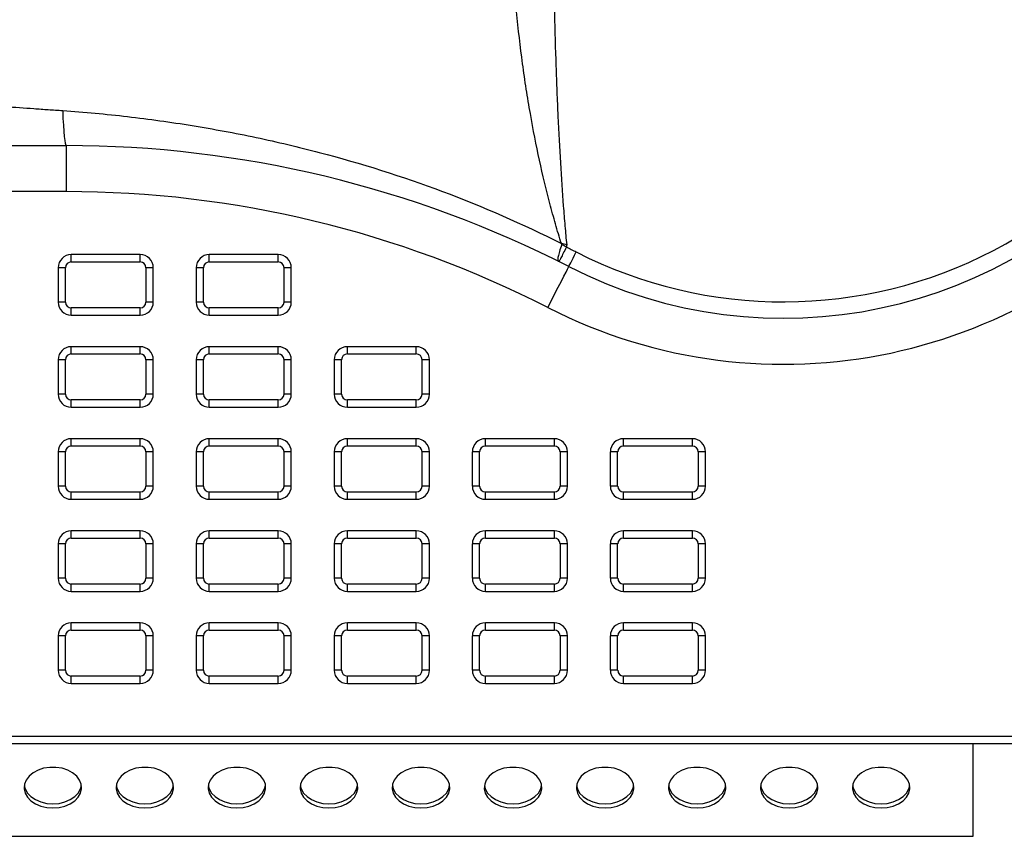
# Model space of a CAD drawing. Extents: x 115 to 390, y 89 to 559.
# Drawn here: x 135 to 145, y 118 to 127 of the extents above; entities that cross this region are included whole.
import ezdxf

# ---------------------------------------------------------------- set-up
doc = ezdxf.new("R2010")
doc.units = 0
doc.header["$LTSCALE"] = 64
doc.header["$MEASUREMENT"] = 0
doc.layers.add('13', color=13, linetype='CONTINUOUS')

msp = doc.modelspace()

# ---------------------------------------------------------------- linework, layer by layer
at = {"layer": '13', "color": 13, "linetype": 'CONTINUOUS'}
for p, q in [((130.228, 125.566), (135.186, 125.566)), ((135.186, 125.566), (135.186, 125.066)), ((135.186, 125.066), (130.228, 125.066)), ((135.989, 124.382), (135.24, 124.382)), ((135.24, 124.303), (135.24, 124.382)), ((135.989, 124.303), (135.989, 124.382)), ((137.489, 124.382), (136.74, 124.382)), ((136.74, 124.303), (136.74, 124.382)), ((137.489, 124.303), (137.489, 124.382)), ((135.097, 124.24), (135.097, 123.866)), ((135.177, 124.24), (135.097, 124.24)), ((135.177, 123.866), (135.177, 124.24)), ((135.24, 124.303), (135.989, 124.303)), ((136.051, 124.24), (136.051, 123.866)), ((136.131, 124.24), (136.051, 124.24)), ((136.131, 123.866), (136.131, 124.24)), ((136.597, 124.24), (136.597, 123.866)), ((136.677, 124.24), (136.597, 124.24)), ((136.677, 123.866), (136.677, 124.24)), ((136.74, 124.303), (137.489, 124.303)), ((137.551, 124.24), (137.551, 123.866)), ((137.631, 124.24), (137.551, 124.24)), ((137.631, 123.866), (137.631, 124.24)), ((135.177, 123.866), (135.097, 123.866)), ((135.989, 123.803), (135.24, 123.803)), ((135.24, 123.724), (135.24, 123.803)), ((135.989, 123.724), (135.989, 123.803)), ((136.131, 123.866), (136.051, 123.866)), ((136.677, 123.866), (136.597, 123.866)), ((137.489, 123.803), (136.74, 123.803)), ((136.74, 123.724), (136.74, 123.803)), ((137.489, 123.724), (137.489, 123.803)), ((137.631, 123.866), (137.551, 123.866)), ((135.24, 123.724), (135.989, 123.724)), ((136.74, 123.724), (137.489, 123.724)), ((135.989, 123.382), (135.24, 123.382)), ((135.24, 123.303), (135.24, 123.382)), ((135.989, 123.303), (135.989, 123.382)), ((137.489, 123.382), (136.74, 123.382)), ((136.74, 123.303), (136.74, 123.382)), ((137.489, 123.303), (137.489, 123.382)), ((138.989, 123.382), (138.24, 123.382)), ((138.24, 123.303), (138.24, 123.382)), ((138.989, 123.303), (138.989, 123.382)), ((135.24, 123.303), (135.989, 123.303)), ((136.74, 123.303), (137.489, 123.303)), ((138.24, 123.303), (138.989, 123.303)), ((135.097, 123.24), (135.097, 122.866)), ((135.177, 123.24), (135.097, 123.24)), ((135.177, 122.866), (135.177, 123.24)), ((136.051, 123.24), (136.051, 122.866)), ((136.131, 123.24), (136.051, 123.24)), ((136.131, 122.866), (136.131, 123.24)), ((136.597, 123.24), (136.597, 122.866)), ((136.677, 123.24), (136.597, 123.24)), ((136.677, 122.866), (136.677, 123.24)), ((137.551, 123.24), (137.551, 122.866)), ((137.631, 123.24), (137.551, 123.24)), ((137.631, 122.866), (137.631, 123.24)), ((138.097, 123.24), (138.097, 122.866)), ((138.177, 123.24), (138.097, 123.24)), ((138.177, 122.866), (138.177, 123.24)), ((139.051, 123.24), (139.051, 122.866)), ((139.131, 123.24), (139.051, 123.24)), ((139.131, 122.866), (139.131, 123.24)), ((135.177, 122.866), (135.097, 122.866)), ((136.131, 122.866), (136.051, 122.866)), ((136.677, 122.866), (136.597, 122.866)), ((137.631, 122.866), (137.551, 122.866)), ((138.177, 122.866), (138.097, 122.866)), ((139.131, 122.866), (139.051, 122.866)), ((135.989, 122.803), (135.24, 122.803)), ((135.24, 122.724), (135.24, 122.803)), ((135.24, 122.724), (135.989, 122.724)), ((135.989, 122.724), (135.989, 122.803)), ((137.489, 122.803), (136.74, 122.803)), ((136.74, 122.724), (136.74, 122.803)), ((136.74, 122.724), (137.489, 122.724)), ((137.489, 122.724), (137.489, 122.803)), ((138.989, 122.803), (138.24, 122.803)), ((138.24, 122.724), (138.24, 122.803)), ((138.24, 122.724), (138.989, 122.724)), ((138.989, 122.724), (138.989, 122.803)), ((135.989, 122.382), (135.24, 122.382)), ((135.24, 122.303), (135.24, 122.382)), ((135.24, 122.303), (135.989, 122.303)), ((135.989, 122.303), (135.989, 122.382)), ((137.489, 122.382), (136.74, 122.382)), ((136.74, 122.303), (136.74, 122.382)), ((136.74, 122.303), (137.489, 122.303)), ((137.489, 122.303), (137.489, 122.382)), ((138.989, 122.382), (138.24, 122.382)), ((138.24, 122.303), (138.24, 122.382)), ((138.24, 122.303), (138.989, 122.303)), ((138.989, 122.303), (138.989, 122.382)), ((140.489, 122.382), (139.74, 122.382)), ((139.74, 122.303), (139.74, 122.382)), ((139.74, 122.303), (140.489, 122.303)), ((140.489, 122.303), (140.489, 122.382)), ((141.989, 122.382), (141.24, 122.382)), ((141.24, 122.303), (141.24, 122.382)), ((141.24, 122.303), (141.989, 122.303)), ((141.989, 122.303), (141.989, 122.382)), ((135.097, 122.24), (135.097, 121.866)), ((135.177, 122.24), (135.097, 122.24)), ((135.177, 121.866), (135.177, 122.24)), ((136.051, 122.24), (136.051, 121.866)), ((136.131, 122.24), (136.051, 122.24)), ((136.131, 121.866), (136.131, 122.24)), ((136.597, 122.24), (136.597, 121.866)), ((136.677, 122.24), (136.597, 122.24)), ((136.677, 121.866), (136.677, 122.24)), ((137.551, 122.24), (137.551, 121.866)), ((137.631, 122.24), (137.551, 122.24)), ((137.631, 121.866), (137.631, 122.24)), ((138.097, 122.24), (138.097, 121.866)), ((138.177, 122.24), (138.097, 122.24)), ((138.177, 121.866), (138.177, 122.24)), ((139.051, 122.24), (139.051, 121.866)), ((139.131, 122.24), (139.051, 122.24)), ((139.131, 121.866), (139.131, 122.24)), ((139.597, 122.24), (139.597, 121.866)), ((139.677, 122.24), (139.597, 122.24)), ((139.677, 121.866), (139.677, 122.24)), ((140.551, 122.24), (140.551, 121.866)), ((140.631, 122.24), (140.551, 122.24)), ((140.631, 121.866), (140.631, 122.24)), ((141.097, 122.24), (141.097, 121.866)), ((141.177, 122.24), (141.097, 122.24)), ((141.177, 121.866), (141.177, 122.24)), ((142.051, 122.24), (142.051, 121.866)), ((142.131, 122.24), (142.051, 122.24)), ((142.131, 121.866), (142.131, 122.24)), ((135.177, 121.866), (135.097, 121.866)), ((136.131, 121.866), (136.051, 121.866)), ((136.677, 121.866), (136.597, 121.866)), ((137.631, 121.866), (137.551, 121.866)), ((138.177, 121.866), (138.097, 121.866)), ((139.131, 121.866), (139.051, 121.866)), ((139.677, 121.866), (139.597, 121.866)), ((140.631, 121.866), (140.551, 121.866)), ((141.177, 121.866), (141.097, 121.866)), ((142.131, 121.866), (142.051, 121.866)), ((135.989, 121.803), (135.24, 121.803)), ((135.24, 121.724), (135.24, 121.803)), ((135.989, 121.724), (135.989, 121.803)), ((137.489, 121.803), (136.74, 121.803)), ((136.74, 121.724), (136.74, 121.803)), ((137.489, 121.724), (137.489, 121.803)), ((138.24, 121.724), (138.24, 121.803)), ((138.989, 121.803), (138.24, 121.803)), ((138.989, 121.724), (138.989, 121.803)), ((140.489, 121.803), (139.74, 121.803)), ((139.74, 121.724), (139.74, 121.803)), ((140.489, 121.724), (140.489, 121.803)), ((141.989, 121.803), (141.24, 121.803)), ((141.24, 121.724), (141.24, 121.803)), ((141.989, 121.724), (141.989, 121.803)), ((135.24, 121.724), (135.989, 121.724)), ((136.74, 121.724), (137.489, 121.724)), ((138.24, 121.724), (138.989, 121.724)), ((139.74, 121.724), (140.489, 121.724)), ((141.24, 121.724), (141.989, 121.724)), ((135.989, 121.382), (135.24, 121.382)), ((135.24, 121.303), (135.24, 121.382)), ((135.989, 121.303), (135.989, 121.382)), ((137.489, 121.382), (136.74, 121.382)), ((136.74, 121.303), (136.74, 121.382)), ((137.489, 121.303), (137.489, 121.382)), ((138.989, 121.382), (138.24, 121.382)), ((138.24, 121.303), (138.24, 121.382)), ((138.989, 121.303), (138.989, 121.382)), ((140.489, 121.382), (139.74, 121.382)), ((139.74, 121.303), (139.74, 121.382)), ((140.489, 121.303), (140.489, 121.382)), ((141.989, 121.382), (141.24, 121.382)), ((141.24, 121.303), (141.24, 121.382)), ((141.989, 121.303), (141.989, 121.382)), ((135.097, 121.24), (135.097, 120.866)), ((135.177, 121.24), (135.097, 121.24)), ((135.177, 120.866), (135.177, 121.24)), ((135.24, 121.303), (135.989, 121.303)), ((136.051, 121.24), (136.051, 120.866)), ((136.131, 121.24), (136.051, 121.24)), ((136.131, 120.866), (136.131, 121.24)), ((136.597, 121.24), (136.597, 120.866)), ((136.677, 121.24), (136.597, 121.24)), ((136.677, 120.866), (136.677, 121.24)), ((136.74, 121.303), (137.489, 121.303)), ((137.551, 121.24), (137.551, 120.866)), ((137.631, 121.24), (137.551, 121.24)), ((137.631, 120.866), (137.631, 121.24)), ((138.097, 121.24), (138.097, 120.866)), ((138.177, 121.24), (138.097, 121.24)), ((138.177, 120.866), (138.177, 121.24)), ((138.24, 121.303), (138.989, 121.303)), ((139.051, 121.24), (139.051, 120.866)), ((139.131, 121.24), (139.051, 121.24)), ((139.131, 120.866), (139.131, 121.24)), ((139.597, 121.24), (139.597, 120.866)), ((139.677, 121.24), (139.597, 121.24)), ((139.677, 120.866), (139.677, 121.24)), ((139.74, 121.303), (140.489, 121.303)), ((140.631, 121.24), (140.551, 121.24)), ((140.551, 121.24), (140.551, 120.866)), ((140.631, 120.866), (140.631, 121.24)), ((141.097, 121.24), (141.097, 120.866)), ((141.177, 121.24), (141.097, 121.24)), ((141.177, 120.866), (141.177, 121.24)), ((141.24, 121.303), (141.989, 121.303)), ((142.131, 121.24), (142.051, 121.24)), ((142.051, 121.24), (142.051, 120.866)), ((142.131, 120.866), (142.131, 121.24)), ((135.177, 120.866), (135.097, 120.866)), ((135.989, 120.803), (135.24, 120.803)), ((135.24, 120.724), (135.24, 120.803)), ((135.989, 120.724), (135.989, 120.803)), ((136.131, 120.866), (136.051, 120.866)), ((136.677, 120.866), (136.597, 120.866)), ((137.489, 120.803), (136.74, 120.803)), ((136.74, 120.724), (136.74, 120.803)), ((137.489, 120.724), (137.489, 120.803)), ((137.631, 120.866), (137.551, 120.866)), ((138.177, 120.866), (138.097, 120.866)), ((138.989, 120.803), (138.24, 120.803)), ((138.24, 120.724), (138.24, 120.803)), ((138.989, 120.724), (138.989, 120.803)), ((139.131, 120.866), (139.051, 120.866)), ((139.677, 120.866), (139.597, 120.866)), ((140.489, 120.803), (139.74, 120.803)), ((139.74, 120.724), (139.74, 120.803)), ((140.489, 120.724), (140.489, 120.803)), ((140.631, 120.866), (140.551, 120.866)), ((141.177, 120.866), (141.097, 120.866)), ((141.989, 120.803), (141.24, 120.803)), ((141.24, 120.724), (141.24, 120.803)), ((141.989, 120.724), (141.989, 120.803)), ((142.131, 120.866), (142.051, 120.866)), ((135.24, 120.724), (135.989, 120.724)), ((136.74, 120.724), (137.489, 120.724)), ((138.24, 120.724), (138.989, 120.724)), ((139.74, 120.724), (140.489, 120.724)), ((141.24, 120.724), (141.989, 120.724)), ((135.989, 120.382), (135.24, 120.382)), ((135.24, 120.303), (135.24, 120.382)), ((135.989, 120.303), (135.989, 120.382)), ((137.489, 120.382), (136.74, 120.382)), ((136.74, 120.303), (136.74, 120.382)), ((137.489, 120.303), (137.489, 120.382)), ((138.989, 120.382), (138.24, 120.382)), ((138.24, 120.303), (138.24, 120.382)), ((138.989, 120.303), (138.989, 120.382)), ((140.489, 120.382), (139.74, 120.382)), ((139.74, 120.303), (139.74, 120.382)), ((140.489, 120.303), (140.489, 120.382)), ((141.989, 120.382), (141.24, 120.382)), ((141.24, 120.303), (141.24, 120.382)), ((141.989, 120.303), (141.989, 120.382)), ((135.24, 120.303), (135.989, 120.303)), ((136.74, 120.303), (137.489, 120.303)), ((138.24, 120.303), (138.989, 120.303)), ((139.74, 120.303), (140.489, 120.303)), ((141.24, 120.303), (141.989, 120.303)), ((135.097, 120.24), (135.097, 119.866)), ((135.177, 120.24), (135.097, 120.24)), ((135.177, 119.866), (135.177, 120.24)), ((136.131, 120.24), (136.051, 120.24)), ((136.051, 120.24), (136.051, 119.866)), ((136.131, 119.866), (136.131, 120.24)), ((136.597, 120.24), (136.597, 119.866)), ((136.677, 120.24), (136.597, 120.24)), ((136.677, 119.866), (136.677, 120.24)), ((137.551, 120.24), (137.551, 119.866)), ((137.631, 120.24), (137.551, 120.24)), ((137.631, 119.866), (137.631, 120.24)), ((138.097, 120.24), (138.097, 119.866)), ((138.177, 120.24), (138.097, 120.24)), ((138.177, 119.866), (138.177, 120.24)), ((139.051, 120.24), (139.051, 119.866)), ((139.131, 120.24), (139.051, 120.24)), ((139.131, 119.866), (139.131, 120.24)), ((139.597, 120.24), (139.597, 119.866)), ((139.677, 120.24), (139.597, 120.24)), ((139.677, 119.866), (139.677, 120.24)), ((140.551, 120.24), (140.551, 119.866)), ((140.631, 120.24), (140.551, 120.24)), ((140.631, 119.866), (140.631, 120.24)), ((141.097, 120.24), (141.097, 119.866)), ((141.177, 120.24), (141.097, 120.24)), ((141.177, 119.866), (141.177, 120.24)), ((142.051, 120.24), (142.051, 119.866)), ((142.131, 120.24), (142.051, 120.24)), ((142.131, 119.866), (142.131, 120.24)), ((135.177, 119.866), (135.097, 119.866)), ((136.131, 119.866), (136.051, 119.866)), ((136.677, 119.866), (136.597, 119.866)), ((137.631, 119.866), (137.551, 119.866)), ((138.177, 119.866), (138.097, 119.866)), ((139.131, 119.866), (139.051, 119.866)), ((139.677, 119.866), (139.597, 119.866)), ((140.631, 119.866), (140.551, 119.866)), ((141.177, 119.866), (141.097, 119.866)), ((142.131, 119.866), (142.051, 119.866)), ((135.989, 119.803), (135.24, 119.803)), ((135.24, 119.724), (135.24, 119.803)), ((135.24, 119.724), (135.989, 119.724)), ((135.989, 119.724), (135.989, 119.803)), ((137.489, 119.803), (136.74, 119.803)), ((136.74, 119.724), (136.74, 119.803)), ((136.74, 119.724), (137.489, 119.724)), ((137.489, 119.724), (137.489, 119.803)), ((138.24, 119.724), (138.24, 119.803)), ((138.989, 119.803), (138.24, 119.803)), ((138.24, 119.724), (138.989, 119.724)), ((138.989, 119.724), (138.989, 119.803)), ((140.489, 119.803), (139.74, 119.803)), ((139.74, 119.724), (139.74, 119.803)), ((139.74, 119.724), (140.489, 119.724)), ((140.489, 119.724), (140.489, 119.803)), ((141.989, 119.803), (141.24, 119.803)), ((141.24, 119.724), (141.24, 119.803)), ((141.24, 119.724), (141.989, 119.724)), ((141.989, 119.724), (141.989, 119.803)), ((124.726, 119.152), (150.354, 119.152)), ((124.771, 119.072), (150.309, 119.072)), ((145.04, 118.063), (145.04, 119.072)), ((130.04, 118.063), (145.04, 118.063))]:
    msp.add_line(p, q, dxfattribs=at)
for points in [[(135.147, 125.947), (135.15, 125.862), (135.155, 125.787), (135.159, 125.721), (135.164, 125.666), (135.17, 125.623), (135.175, 125.591), (135.181, 125.572), (135.186, 125.566)], [(140.646, 124.252), (140.647, 124.255), (140.651, 124.262), (140.658, 124.275), (140.667, 124.293), (140.678, 124.315), (140.692, 124.343), (140.709, 124.375), (140.727, 124.411)], [(140.419, 123.807), (140.458, 123.884), (140.496, 123.959), (140.532, 124.03), (140.565, 124.093), (140.593, 124.148), (140.616, 124.193), (140.632, 124.225), (140.643, 124.245), (140.646, 124.252)], [(135.04, 118.371), (135.107, 118.377), (135.171, 118.392), (135.229, 118.417), (135.278, 118.449), (135.316, 118.489), (135.341, 118.533), (135.352, 118.58), (135.349, 118.628), (135.331, 118.674), (135.299, 118.716), (135.255, 118.753), (135.201, 118.782), (135.14, 118.802), (135.074, 118.812), (135.006, 118.812), (134.94, 118.802), (134.879, 118.782), (134.825, 118.753), (134.782, 118.716), (134.75, 118.674), (134.732, 118.628), (134.728, 118.58), (134.739, 118.533), (134.764, 118.489), (134.802, 118.449), (134.851, 118.417), (134.909, 118.392), (134.973, 118.377), (135.04, 118.371)], [(136.04, 118.371), (136.107, 118.377), (136.171, 118.392), (136.229, 118.417), (136.278, 118.449), (136.316, 118.489), (136.341, 118.533), (136.352, 118.58), (136.349, 118.628), (136.331, 118.674), (136.299, 118.716), (136.255, 118.753), (136.201, 118.782), (136.14, 118.802), (136.074, 118.812), (136.006, 118.812), (135.94, 118.802), (135.879, 118.782), (135.825, 118.753), (135.782, 118.716), (135.75, 118.674), (135.732, 118.628), (135.728, 118.58), (135.739, 118.533), (135.764, 118.489), (135.802, 118.449), (135.851, 118.417), (135.909, 118.392), (135.973, 118.377), (136.04, 118.371)], [(137.04, 118.371), (137.107, 118.377), (137.171, 118.392), (137.229, 118.417), (137.278, 118.449), (137.316, 118.489), (137.341, 118.533), (137.352, 118.58), (137.349, 118.628), (137.331, 118.674), (137.299, 118.716), (137.255, 118.753), (137.201, 118.782), (137.14, 118.802), (137.074, 118.812), (137.006, 118.812), (136.94, 118.802), (136.879, 118.782), (136.825, 118.753), (136.782, 118.716), (136.75, 118.674), (136.732, 118.628), (136.728, 118.58), (136.739, 118.533), (136.764, 118.489), (136.802, 118.449), (136.851, 118.417), (136.909, 118.392), (136.973, 118.377), (137.04, 118.371)], [(138.04, 118.371), (138.107, 118.377), (138.171, 118.392), (138.229, 118.417), (138.278, 118.449), (138.316, 118.489), (138.341, 118.533), (138.352, 118.58), (138.349, 118.628), (138.331, 118.674), (138.299, 118.716), (138.255, 118.753), (138.201, 118.782), (138.14, 118.802), (138.074, 118.812), (138.006, 118.812), (137.94, 118.802), (137.879, 118.782), (137.825, 118.753), (137.782, 118.716), (137.75, 118.674), (137.732, 118.628), (137.728, 118.58), (137.739, 118.533), (137.764, 118.489), (137.802, 118.449), (137.851, 118.417), (137.909, 118.392), (137.973, 118.377), (138.04, 118.371)], [(139.04, 118.371), (139.107, 118.377), (139.171, 118.392), (139.229, 118.417), (139.278, 118.449), (139.316, 118.489), (139.341, 118.533), (139.352, 118.58), (139.349, 118.628), (139.331, 118.674), (139.299, 118.716), (139.255, 118.753), (139.201, 118.782), (139.14, 118.802), (139.074, 118.812), (139.006, 118.812), (138.94, 118.802), (138.879, 118.782), (138.825, 118.753), (138.782, 118.716), (138.75, 118.674), (138.732, 118.628), (138.728, 118.58), (138.739, 118.533), (138.764, 118.489), (138.802, 118.449), (138.851, 118.417), (138.909, 118.392), (138.973, 118.377), (139.04, 118.371)], [(140.04, 118.371), (140.107, 118.377), (140.171, 118.392), (140.229, 118.417), (140.278, 118.449), (140.316, 118.489), (140.341, 118.533), (140.352, 118.58), (140.349, 118.628), (140.331, 118.674), (140.299, 118.716), (140.255, 118.753), (140.201, 118.782), (140.14, 118.802), (140.074, 118.812), (140.006, 118.812), (139.94, 118.802), (139.879, 118.782), (139.825, 118.753), (139.782, 118.716), (139.75, 118.674), (139.732, 118.628), (139.728, 118.58), (139.739, 118.533), (139.764, 118.489), (139.802, 118.449), (139.851, 118.417), (139.909, 118.392), (139.973, 118.377), (140.04, 118.371)], [(141.04, 118.371), (141.107, 118.377), (141.171, 118.392), (141.229, 118.417), (141.278, 118.449), (141.316, 118.489), (141.341, 118.533), (141.352, 118.58), (141.349, 118.628), (141.331, 118.674), (141.299, 118.716), (141.255, 118.753), (141.201, 118.782), (141.14, 118.802), (141.074, 118.812), (141.006, 118.812), (140.94, 118.802), (140.879, 118.782), (140.825, 118.753), (140.782, 118.716), (140.75, 118.674), (140.732, 118.628), (140.728, 118.58), (140.739, 118.533), (140.764, 118.489), (140.802, 118.449), (140.851, 118.417), (140.909, 118.392), (140.973, 118.377), (141.04, 118.371)], [(142.04, 118.371), (142.107, 118.377), (142.171, 118.392), (142.229, 118.417), (142.278, 118.449), (142.316, 118.489), (142.341, 118.533), (142.352, 118.58), (142.349, 118.628), (142.331, 118.674), (142.299, 118.716), (142.255, 118.753), (142.201, 118.782), (142.14, 118.802), (142.074, 118.812), (142.006, 118.812), (141.94, 118.802), (141.879, 118.782), (141.825, 118.753), (141.782, 118.716), (141.75, 118.674), (141.732, 118.628), (141.728, 118.58), (141.739, 118.533), (141.764, 118.489), (141.802, 118.449), (141.851, 118.417), (141.909, 118.392), (141.973, 118.377), (142.04, 118.371)], [(143.04, 118.371), (143.107, 118.377), (143.171, 118.392), (143.229, 118.417), (143.278, 118.449), (143.316, 118.489), (143.341, 118.533), (143.352, 118.58), (143.349, 118.628), (143.331, 118.674), (143.299, 118.716), (143.255, 118.753), (143.201, 118.782), (143.14, 118.802), (143.074, 118.812), (143.006, 118.812), (142.94, 118.802), (142.879, 118.782), (142.825, 118.753), (142.782, 118.716), (142.75, 118.674), (142.732, 118.628), (142.728, 118.58), (142.739, 118.533), (142.764, 118.489), (142.802, 118.449), (142.851, 118.417), (142.909, 118.392), (142.973, 118.377), (143.04, 118.371)], [(144.04, 118.371), (144.107, 118.377), (144.171, 118.392), (144.229, 118.417), (144.278, 118.449), (144.316, 118.489), (144.341, 118.533), (144.352, 118.58), (144.349, 118.628), (144.331, 118.674), (144.299, 118.716), (144.255, 118.753), (144.201, 118.782), (144.14, 118.802), (144.074, 118.812), (144.006, 118.812), (143.94, 118.802), (143.879, 118.782), (143.825, 118.753), (143.782, 118.716), (143.75, 118.674), (143.732, 118.628), (143.728, 118.58), (143.739, 118.533), (143.764, 118.489), (143.802, 118.449), (143.851, 118.417), (143.909, 118.392), (143.973, 118.377), (144.04, 118.371)], [(134.729, 118.615), (134.739, 118.578), (134.764, 118.533), (134.802, 118.494), (134.851, 118.461), (134.909, 118.436), (134.973, 118.421), (135.04, 118.416)], [(135.04, 118.416), (135.107, 118.421), (135.171, 118.436), (135.229, 118.461), (135.278, 118.494), (135.316, 118.533), (135.341, 118.578), (135.351, 118.615)], [(135.729, 118.615), (135.739, 118.578), (135.764, 118.533), (135.802, 118.494), (135.851, 118.461), (135.909, 118.436), (135.973, 118.421), (136.04, 118.416)], [(136.04, 118.416), (136.107, 118.421), (136.171, 118.436), (136.229, 118.461), (136.278, 118.494), (136.316, 118.533), (136.341, 118.578), (136.351, 118.615)], [(136.729, 118.615), (136.739, 118.578), (136.764, 118.533), (136.802, 118.494), (136.851, 118.461), (136.909, 118.436), (136.973, 118.421), (137.04, 118.416)], [(137.04, 118.416), (137.107, 118.421), (137.171, 118.436), (137.229, 118.461), (137.278, 118.494), (137.316, 118.533), (137.341, 118.578), (137.351, 118.615)], [(137.729, 118.615), (137.739, 118.578), (137.764, 118.533), (137.802, 118.494), (137.851, 118.461), (137.909, 118.436), (137.973, 118.421), (138.04, 118.416)], [(138.04, 118.416), (138.107, 118.421), (138.171, 118.436), (138.229, 118.461), (138.278, 118.494), (138.316, 118.533), (138.341, 118.578), (138.351, 118.615)], [(138.729, 118.615), (138.739, 118.578), (138.764, 118.533), (138.802, 118.494), (138.851, 118.461), (138.909, 118.436), (138.973, 118.421), (139.04, 118.416)], [(139.04, 118.416), (139.107, 118.421), (139.171, 118.436), (139.229, 118.461), (139.278, 118.494), (139.316, 118.533), (139.341, 118.578), (139.351, 118.615)], [(139.729, 118.615), (139.739, 118.578), (139.764, 118.533), (139.802, 118.494), (139.851, 118.461), (139.909, 118.436), (139.973, 118.421), (140.04, 118.416)], [(140.04, 118.416), (140.107, 118.421), (140.171, 118.436), (140.229, 118.461), (140.278, 118.494), (140.316, 118.533), (140.341, 118.578), (140.351, 118.615)], [(140.729, 118.615), (140.739, 118.578), (140.764, 118.533), (140.802, 118.494), (140.851, 118.461), (140.909, 118.436), (140.973, 118.421), (141.04, 118.416)], [(141.04, 118.416), (141.107, 118.421), (141.171, 118.436), (141.229, 118.461), (141.278, 118.494), (141.316, 118.533), (141.341, 118.578), (141.351, 118.615)], [(141.729, 118.615), (141.739, 118.578), (141.764, 118.533), (141.802, 118.494), (141.851, 118.461), (141.909, 118.436), (141.973, 118.421), (142.04, 118.416)], [(142.04, 118.416), (142.107, 118.421), (142.171, 118.436), (142.229, 118.461), (142.278, 118.494), (142.316, 118.533), (142.341, 118.578), (142.351, 118.615)], [(142.729, 118.615), (142.739, 118.578), (142.764, 118.533), (142.802, 118.494), (142.851, 118.461), (142.909, 118.436), (142.973, 118.421), (143.04, 118.416)], [(143.04, 118.416), (143.107, 118.421), (143.171, 118.436), (143.229, 118.461), (143.278, 118.494), (143.316, 118.533), (143.341, 118.578), (143.351, 118.615)], [(143.729, 118.615), (143.739, 118.578), (143.764, 118.533), (143.802, 118.494), (143.851, 118.461), (143.909, 118.436), (143.973, 118.421), (144.04, 118.416)], [(144.04, 118.416), (144.107, 118.421), (144.171, 118.436), (144.229, 118.461), (144.278, 118.494), (144.316, 118.533), (144.341, 118.578), (144.351, 118.615)]]:
    msp.add_lwpolyline(points, dxfattribs=at)
for centre, radius, start, end in [((142.978, 128.816), 5.625, 242.9375, 117.0625), ((142.978, 128.816), 5.125, 242.9375, 117.0625), ((142.978, 128.816), 4.947, 242.9375, 352.042), ((135.186, 113.566), 12, 62.9375, 90), ((135.186, 113.566), 11.5, 62.9375, 90), ((139.99, 122.272), 2.304, 74.0537, 75.5347), ((139.513, 122.3), 2.432, 62.9144, 64.2079), ((135.24, 124.24), 0.142, 90, 180), ((135.989, 124.24), 0.142, 0, 90), ((136.74, 124.24), 0.142, 90, 180), ((137.489, 124.24), 0.142, 0, 90), ((135.24, 124.24), 0.0628, 90, 180), ((135.989, 124.24), 0.0628, 0, 90), ((136.74, 124.24), 0.0628, 90, 180), ((137.489, 124.24), 0.0628, 0, 90), ((135.24, 123.866), 0.142, 180, 270), ((135.24, 123.866), 0.0628, 180, 270), ((135.989, 123.866), 0.142, 270, 0), ((135.989, 123.866), 0.0627, 270, 0), ((136.74, 123.866), 0.142, 180, 270), ((136.74, 123.866), 0.0628, 180, 270), ((137.489, 123.866), 0.142, 270, 0), ((137.489, 123.866), 0.0628, 270, 0), ((135.24, 123.24), 0.142, 90, 180), ((135.989, 123.24), 0.142, 0, 90), ((136.74, 123.24), 0.142, 90, 180), ((137.489, 123.24), 0.142, 0, 90), ((138.24, 123.24), 0.142, 90, 180), ((138.989, 123.24), 0.142, 0, 90), ((135.24, 123.24), 0.0628, 90, 180), ((135.989, 123.24), 0.0628, 0, 90), ((136.74, 123.24), 0.0627, 90, 180), ((137.489, 123.24), 0.0628, 0, 90), ((138.24, 123.24), 0.0628, 90, 180), ((138.989, 123.24), 0.0628, 0, 90), ((135.24, 122.866), 0.142, 180, 270), ((135.24, 122.866), 0.0628, 180, 270), ((135.989, 122.866), 0.142, 270, 0), ((135.989, 122.866), 0.0628, 270, 0), ((136.74, 122.866), 0.142, 180, 270), ((136.74, 122.866), 0.0628, 180, 270), ((137.489, 122.866), 0.142, 270, 0), ((137.489, 122.866), 0.0628, 270, 0), ((138.24, 122.866), 0.142, 180, 270), ((138.24, 122.866), 0.0628, 180, 270), ((138.989, 122.866), 0.142, 270, 0), ((138.989, 122.866), 0.0628, 270, 0), ((135.24, 122.24), 0.142, 90, 180), ((135.24, 122.24), 0.0628, 90, 180), ((135.989, 122.24), 0.142, 0, 90), ((135.989, 122.24), 0.0628, 0, 90), ((136.74, 122.24), 0.142, 90, 180), ((136.74, 122.24), 0.0628, 90, 180), ((137.489, 122.24), 0.142, 0, 90), ((137.489, 122.24), 0.0628, 0, 90), ((138.24, 122.24), 0.142, 90, 180), ((138.24, 122.24), 0.0628, 90, 180), ((138.989, 122.24), 0.142, 0, 90), ((138.989, 122.24), 0.0628, 0, 90), ((139.74, 122.24), 0.142, 90, 180), ((139.74, 122.24), 0.0628, 90, 180), ((140.489, 122.24), 0.142, 0, 90), ((140.489, 122.24), 0.0628, 0, 90), ((141.24, 122.24), 0.142, 90, 180), ((141.24, 122.24), 0.0628, 90, 180), ((141.989, 122.24), 0.142, 0, 90), ((141.989, 122.24), 0.0627, 0, 90), ((135.24, 121.866), 0.142, 180, 270), ((135.24, 121.866), 0.0627, 180, 270), ((135.989, 121.866), 0.142, 270, 0), ((135.989, 121.866), 0.0628, 270, 0), ((136.74, 121.866), 0.142, 180, 270), ((136.74, 121.866), 0.0628, 180, 270), ((137.489, 121.866), 0.142, 270, 0), ((137.489, 121.866), 0.0628, 270, 0), ((138.24, 121.866), 0.142, 180, 270), ((138.24, 121.866), 0.0628, 180, 270), ((138.989, 121.866), 0.142, 270, 0), ((138.989, 121.866), 0.0628, 270, 0), ((139.74, 121.866), 0.142, 180, 270), ((139.74, 121.866), 0.0628, 180, 270), ((140.489, 121.866), 0.142, 270, 0), ((140.489, 121.866), 0.0628, 270, 0), ((141.24, 121.866), 0.142, 180, 270), ((141.24, 121.866), 0.0627, 180, 270), ((141.989, 121.866), 0.142, 270, 0), ((141.989, 121.866), 0.0628, 270, 0), ((135.24, 121.24), 0.142, 90, 180), ((135.989, 121.24), 0.142, 0, 90), ((136.74, 121.24), 0.142, 90, 180), ((137.489, 121.24), 0.142, 0, 90), ((138.24, 121.24), 0.142, 90, 180), ((138.989, 121.24), 0.142, 0, 90), ((139.74, 121.24), 0.142, 90, 180), ((140.489, 121.24), 0.142, 0, 90), ((141.24, 121.24), 0.142, 90, 180), ((141.989, 121.24), 0.142, 0, 90), ((135.24, 121.24), 0.0628, 90, 180), ((135.989, 121.24), 0.0628, 0, 90), ((136.74, 121.24), 0.0628, 90, 180), ((137.489, 121.24), 0.0628, 0, 90), ((138.24, 121.24), 0.0628, 90, 180), ((138.989, 121.24), 0.0627, 0, 90), ((139.74, 121.24), 0.0628, 90, 180), ((140.489, 121.24), 0.0628, 0, 90), ((141.24, 121.24), 0.0628, 90, 180), ((141.989, 121.24), 0.0628, 0, 90), ((135.24, 120.866), 0.142, 180, 270), ((135.24, 120.866), 0.0628, 180, 270), ((135.989, 120.866), 0.142, 270, 0), ((135.989, 120.866), 0.0628, 270, 0), ((136.74, 120.866), 0.142, 180, 270), ((136.74, 120.866), 0.0628, 180, 270), ((137.489, 120.866), 0.142, 270, 0), ((137.489, 120.866), 0.0627, 270, 0), ((138.24, 120.866), 0.142, 180, 270), ((138.24, 120.866), 0.0628, 180, 270), ((138.989, 120.866), 0.142, 270, 0), ((138.989, 120.866), 0.0628, 270, 0), ((139.74, 120.866), 0.142, 180, 270), ((139.74, 120.866), 0.0628, 180, 270), ((140.489, 120.866), 0.142, 270, 0), ((140.489, 120.866), 0.0627, 270, 0), ((141.24, 120.866), 0.142, 180, 270), ((141.24, 120.866), 0.0628, 180, 270), ((141.989, 120.866), 0.142, 270, 0), ((141.989, 120.866), 0.0628, 270, 0), ((135.24, 120.24), 0.142, 90, 180), ((135.989, 120.24), 0.142, 0, 90), ((136.74, 120.24), 0.142, 90, 180), ((137.489, 120.24), 0.142, 0, 90), ((138.24, 120.24), 0.142, 90, 180), ((138.989, 120.24), 0.142, 0, 90), ((139.74, 120.24), 0.142, 90, 180), ((140.489, 120.24), 0.142, 0, 90), ((141.24, 120.24), 0.142, 90, 180), ((141.989, 120.24), 0.142, 0, 90), ((135.24, 120.24), 0.0628, 90, 180), ((135.989, 120.24), 0.0628, 0, 90), ((136.74, 120.24), 0.0628, 90, 180), ((137.489, 120.24), 0.0628, 0, 90), ((138.24, 120.24), 0.0628, 90, 180), ((138.989, 120.24), 0.0628, 0, 90), ((139.74, 120.24), 0.0628, 90, 180), ((140.489, 120.24), 0.0628, 0, 90), ((141.24, 120.24), 0.0628, 90, 180), ((141.989, 120.24), 0.0628, 0, 90), ((135.24, 119.866), 0.142, 180, 270), ((135.24, 119.866), 0.0628, 180, 270), ((135.989, 119.866), 0.142, 270, 0), ((135.989, 119.866), 0.0628, 270, 0), ((136.74, 119.866), 0.142, 180, 270), ((136.74, 119.866), 0.0628, 180, 270), ((137.489, 119.866), 0.142, 270, 0), ((137.489, 119.866), 0.0628, 270, 0), ((138.24, 119.866), 0.142, 180, 270), ((138.24, 119.866), 0.0628, 180, 270), ((138.989, 119.866), 0.142, 270, 0), ((138.989, 119.866), 0.0627, 270, 0), ((139.74, 119.866), 0.142, 180, 270), ((139.74, 119.866), 0.0628, 180, 270), ((140.489, 119.866), 0.142, 270, 0), ((140.489, 119.866), 0.0628, 270, 0), ((141.24, 119.866), 0.142, 180, 270), ((141.24, 119.866), 0.0628, 180, 270), ((141.989, 119.866), 0.142, 270, 0), ((141.989, 119.866), 0.0628, 270, 0)]:
    msp.add_arc(centre, radius, start, end, dxfattribs=at)
for points, knots in [([(140.565, 124.503), (140.544, 124.572), (140.522, 124.643), (140.481, 124.788), (140.46, 124.862), (140.4, 125.089), (140.363, 125.246), (140.292, 125.571), (140.259, 125.74), (140.213, 126.002), (140.198, 126.091), (140.177, 126.226), (140.17, 126.272), (140.157, 126.364), (140.151, 126.41), (140.119, 126.641), (140.097, 126.83), (140.06, 127.213), (140.044, 127.408), (140.024, 127.705), (140.019, 127.805), (140.011, 127.956), (140.009, 128.007), (140.005, 128.109), (140.003, 128.159), (139.995, 128.413), (139.992, 128.616), (139.992, 129.02), (139.995, 129.223), (140.005, 129.525), (140.009, 129.626), (140.016, 129.777), (140.019, 129.827), (140.025, 129.928), (140.028, 129.978), (140.044, 130.228), (140.06, 130.423), (140.098, 130.806), (140.12, 130.994), (140.157, 131.27), (140.17, 131.361), (140.191, 131.497), (140.199, 131.541), (140.213, 131.631), (140.221, 131.675), (140.259, 131.895), (140.292, 132.064), (140.363, 132.39), (140.401, 132.546), (140.48, 132.847), (140.522, 132.991), (140.565, 133.129)], [0, 0, 0, 0, 0.03125, 0.03125, 0.0625, 0.0625, 0.125, 0.125, 0.1875, 0.1875, 0.21875, 0.21875, 0.234375, 0.234375, 0.25, 0.25, 0.3125, 0.3125, 0.375, 0.375, 0.40625, 0.40625, 0.421875, 0.421875, 0.4375, 0.4375, 0.5, 0.5, 0.5625, 0.5625, 0.59375, 0.59375, 0.609375, 0.609375, 0.625, 0.625, 0.6875, 0.6875, 0.75, 0.75, 0.78125, 0.78125, 0.796875, 0.796875, 0.8125, 0.8125, 0.875, 0.875, 0.9375, 0.9375, 1, 1, 1, 1]), ([(140.623, 133.145), (140.61, 133.011), (140.598, 132.871), (140.575, 132.575), (140.564, 132.419), (140.545, 132.095), (140.536, 131.925), (140.526, 131.704), (140.524, 131.659), (140.52, 131.569), (140.518, 131.524), (140.513, 131.388), (140.509, 131.296), (140.5, 131.018), (140.494, 130.828), (140.484, 130.441), (140.48, 130.243), (140.476, 129.991), (140.475, 129.94), (140.474, 129.838), (140.473, 129.788), (140.472, 129.635), (140.47, 129.533), (140.468, 129.227), (140.467, 129.023), (140.467, 128.614), (140.468, 128.409), (140.47, 128.153), (140.471, 128.101), (140.472, 127.999), (140.472, 127.947), (140.474, 127.795), (140.475, 127.693), (140.48, 127.393), (140.484, 127.196), (140.494, 126.809), (140.499, 126.618), (140.508, 126.385), (140.509, 126.338), (140.513, 126.246), (140.514, 126.2), (140.52, 126.063), (140.524, 125.973), (140.536, 125.71), (140.545, 125.541), (140.564, 125.216), (140.575, 125.061), (140.592, 124.837), (140.598, 124.765), (140.61, 124.623), (140.616, 124.554), (140.623, 124.487)], [0, 0, 0, 0, 0.0625, 0.0625, 0.125, 0.125, 0.1875, 0.1875, 0.203125, 0.203125, 0.21875, 0.21875, 0.25, 0.25, 0.3125, 0.3125, 0.375, 0.375, 0.390625, 0.390625, 0.40625, 0.40625, 0.4375, 0.4375, 0.5, 0.5, 0.5625, 0.5625, 0.578125, 0.578125, 0.59375, 0.59375, 0.625, 0.625, 0.6875, 0.6875, 0.75, 0.75, 0.765625, 0.765625, 0.78125, 0.78125, 0.8125, 0.8125, 0.875, 0.875, 0.9375, 0.9375, 0.96875, 0.96875, 1, 1, 1, 1]), ([(130.158, 126.329), (130.573, 126.297), (130.989, 126.263), (131.82, 126.197), (132.235, 126.164), (133.067, 126.098), (133.482, 126.066), (134.106, 126.02), (134.314, 126.005), (134.626, 125.983), (134.73, 125.976), (134.886, 125.965), (134.938, 125.961), (135.042, 125.954), (135.094, 125.951), (135.147, 125.947)], [0, 0, 0, 0, 0.25, 0.25, 0.5, 0.5, 0.75, 0.75, 0.875, 0.875, 0.9375, 0.9375, 0.96875, 0.96875, 1, 1, 1, 1]), ([(135.147, 125.947), (135.382, 125.931), (135.617, 125.909), (136.086, 125.854), (136.32, 125.822), (136.669, 125.765), (136.786, 125.745), (137.018, 125.702), (137.134, 125.679), (137.479, 125.606), (137.708, 125.552), (138.389, 125.373), (138.835, 125.232), (139.712, 124.904), (140.143, 124.716), (140.565, 124.503)], [0, 0, 0, 0, 0.125, 0.125, 0.25, 0.25, 0.3125, 0.3125, 0.375, 0.375, 0.5, 0.5, 0.75, 0.75, 1, 1, 1, 1]), ([(140.571, 124.49), (140.56, 124.462), (140.552, 124.438), (140.538, 124.396), (140.533, 124.377), (140.529, 124.354), (140.528, 124.347), (140.526, 124.335), (140.526, 124.33), (140.527, 124.321), (140.528, 124.317), (140.53, 124.313), (140.531, 124.312), (140.532, 124.31), (140.533, 124.31), (140.534, 124.309), (140.534, 124.309), (140.535, 124.308)], [0, 0, 0, 0, 0.25, 0.25, 0.5, 0.5, 0.625, 0.625, 0.75, 0.75, 0.875, 0.875, 0.9375, 0.9375, 0.96875, 0.96875, 1, 1, 1, 1]), ([(140.62, 124.465), (140.607, 124.439), (140.596, 124.416), (140.576, 124.377), (140.568, 124.36), (140.557, 124.34), (140.554, 124.334), (140.548, 124.324), (140.546, 124.32), (140.542, 124.313), (140.54, 124.311), (140.538, 124.309), (140.537, 124.309), (140.536, 124.308), (140.536, 124.308), (140.535, 124.308), (140.535, 124.308), (140.535, 124.308)], [0, 0, 0, 0, 0.25, 0.25, 0.5, 0.5, 0.625, 0.625, 0.75, 0.75, 0.875, 0.875, 0.9375, 0.9375, 0.96875, 0.96875, 1, 1, 1, 1]), ([(140.571, 124.49), (140.571, 124.492), (140.571, 124.494), (140.569, 124.498), (140.567, 124.501), (140.565, 124.503)], [0, 0, 0, 0, 0.5, 0.5, 1, 1, 1, 1])]:
    msp.add_open_spline(points, degree=3, knots=knots, dxfattribs=at)
for points in [[(140.623, 124.487), (140.623, 124.479), (140.623, 124.472), (140.62, 124.465)], [(140.62, 124.465), (140.656, 124.447), (140.691, 124.429), (140.727, 124.411)]]:
    msp.add_open_spline(points, degree=3, dxfattribs=at)

doc.saveas('drawing.dxf')
